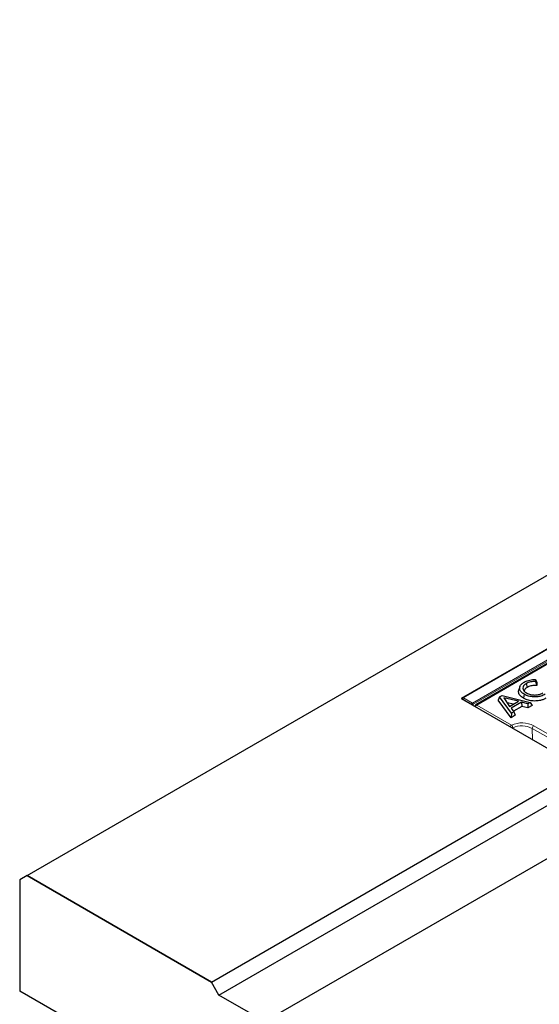
# Model space of a CAD drawing. Units: millimetres. Extents: x -45 to 420, y -29 to 297.
# Drawn here: x 308 to 332, y 132 to 178 of the extents above; entities that cross this region are included whole.
import ezdxf

# ---------------------------------------------------------------- set-up
doc = ezdxf.new("R2010")
doc.units = ezdxf.units.MM

msp = doc.modelspace()

# ---------------------------------------------------------------- linework, layer by layer
at = {"color": 7, "linetype": 'Continuous', "lineweight": 25}
for p, q in [((308.0465, 137.663), (378.7558, 178.4826)), ((364.1194, 166.5226), (328.7641, 146.1124)), ((364.0584, 166.4635), (328.8457, 146.1356)), ((333.4621, 148.1141), (329.4588, 145.803)), ((332.3195, 147.019), (332.3159, 146.9266)), ((331.5694, 146.676), (331.5168, 146.5188)), ((331.8699, 146.8243), (331.9078, 146.6391)), ((332.3742, 146.885), (332.3683, 146.7321)), ((328.7641, 146.1124), (334.527, 142.7855)), ((328.8207, 146.0923), (328.8207, 146.0797)), ((330.5972, 146.1848), (330.5337, 146.0286)), ((330.5972, 146.1848), (330.7174, 146.2542)), ((331.1652, 145.4122), (330.5972, 146.1848)), ((330.7174, 146.2542), (332.0555, 145.9261)), ((330.7997, 146.1372), (331.0786, 145.7316)), ((331.5022, 145.9762), (330.7997, 146.1372)), ((331.7701, 146.3137), (331.7324, 146.1284)), ((331.147, 145.1946), (330.5337, 146.0286)), ((331.2584, 145.8354), (330.9602, 145.9038)), ((331.0786, 145.7316), (331.5022, 145.9762)), ((331.6495, 145.9355), (331.1489, 145.6464)), ((331.1489, 145.6464), (331.28, 145.4784)), ((331.6612, 145.7352), (331.2602, 145.5037)), ((331.9406, 145.8598), (331.6495, 145.9355)), ((331.6495, 145.9355), (331.6612, 145.7352)), ((331.9523, 145.6595), (331.6612, 145.7352)), ((332.0555, 145.9261), (331.9406, 145.8598)), ((331.9406, 145.8598), (331.9523, 145.6595)), ((332.1496, 145.7734), (331.9523, 145.6595)), ((332.0555, 145.9261), (332.1496, 145.7734)), ((331.1652, 145.4122), (331.147, 145.1946)), ((331.344, 145.3083), (331.147, 145.1946)), ((331.28, 145.4784), (331.1652, 145.4122)), ((331.28, 145.4784), (331.344, 145.3083)), ((316.85, 132.5808), (334.527, 142.7855)), ((317.2029, 131.968), (334.8805, 142.1731)), ((319.7491, 130.9072), (337.4261, 141.1119)), ((308.0451, 137.6621), (307.6923, 137.4584)), ((308.0451, 137.6621), (308.0465, 137.663)), ((316.85, 132.5792), (308.0451, 137.6621)), ((308.0465, 137.663), (316.85, 132.5808)), ((307.6923, 137.4584), (307.6923, 132.1509)), ((316.85, 132.5808), (316.85, 132.5792)), ((317.2029, 131.968), (316.85, 132.5792)), ((309.5449, 131.0814), (307.6923, 132.1509)), ((319.3949, 130.7026), (317.2029, 131.968))]:
    msp.add_line(p, q, dxfattribs=at)
at = {"color": 8, "linetype": 'Continuous', "lineweight": 18}
for p, q in [((364.0834, 166.461), (328.8707, 146.1332)), ((329.3024, 145.8925), (333.5186, 148.3264)), ((333.5539, 148.2652), (329.3378, 145.8313)), ((333.5121, 148.1091), (329.5088, 145.7981)), ((328.836, 146.0716), (328.836, 146.0708)), ((329.2677, 145.8309), (328.836, 146.0716)), ((328.8707, 146.1332), (329.3024, 145.8925)), ((329.2677, 145.8216), (329.2677, 145.8309)), ((329.3378, 145.8313), (329.3378, 145.7812)), ((329.5088, 145.7981), (331.1648, 144.8421)), ((331.2269, 144.7138), (331.225, 144.6917)), ((340.8568, 139.662), (332.1594, 144.683)), ((332.1676, 144.1476), (332.1594, 144.683)), ((332.2301, 144.8068), (340.9275, 139.7859))]:
    msp.add_line(p, q, dxfattribs=at)
at = {"color": 8, "linetype": 'Continuous', "lineweight": 18, "flags": 128}
msp.add_lwpolyline([(331.2269, 144.7138), (331.2118, 144.7094), (331.1983, 144.7071)], dxfattribs=at)
at = {"color": 7, "linetype": 'Continuous', "lineweight": 25}
for centre, radius, end in [((328.8707, 146.0923), 0.05, 180), ((329.5088, 145.7164), 0.1, 167.11536)]:
    msp.add_arc(centre, radius, 119.99731, end, dxfattribs=at)
at = {"color": 8, "linetype": 'Continuous', "lineweight": 18}
for centre, radius, start, end in [((328.8456, 146.0946), 0.025, 185.3256, 247.32787), ((328.914, 146.0682), 0.078, 123.63887, 177.52083), ((328.8561, 146.1127), 0.0251, 54.38242, 114.30712), ((329.3456, 145.8275), 0.078, 123.63887, 177.52083), ((329.3024, 145.8997), 0.077, 243.23378, 297.34352), ((329.261, 145.8278), 0.0768, 2.60548, 57.39452), ((329.5917, 145.6687), 0.1537, 122.62341, 161.06311), ((329.4797, 145.7593), 0.0484, 53.10272, 115.58683), ((331.2476, 144.7127), 0.1537, 122.62341, 161.06311), ((331.6601, 143.6954), 1.2491, 62.84742, 113.36127), ((331.0556, 144.71), 0.1713, 1.26685, 50.43324), ((331.6605, 143.7101), 1.0933, 62.84742, 113.36127), ((332.3126, 144.6777), 0.1533, 122.55465, 178.02274)]:
    msp.add_arc(centre, radius, start, end, dxfattribs=at)
at = {"color": 7, "linetype": 'Continuous', "lineweight": 25}
for points, knots in [([(331.7683, 146.8913), (331.8338, 146.9221), (331.9681, 146.9853), (332.1705, 147.0172), (332.289, 147.0186), (332.3195, 147.019)], [0, 0, 0, 0, 0.4140568, 0.8493736, 1, 1, 1, 1]), ([(332.3195, 147.019), (332.3286, 146.9967), (332.3469, 146.9523), (332.3651, 146.9074), (332.3742, 146.885)], [0, 0, 0, 0, 0.4999922, 1, 1, 1, 1]), ([(331.7324, 146.1284), (331.6769, 146.1654), (331.5693, 146.2371), (331.5008, 146.3725), (331.4894, 146.4702), (331.5172, 146.5158), (331.5188, 146.5185)], [0, 0, 0, 0, 0.3396473, 0.6598824, 0.979907, 1, 1, 1, 1]), ([(331.7701, 146.3137), (331.7153, 146.3508), (331.613, 146.42), (331.548, 146.5503), (331.5596, 146.6779), (331.6303, 146.7983), (331.7238, 146.8613), (331.7683, 146.8913)], [0, 0, 0, 0, 0.2255768, 0.4204224, 0.6151853, 0.8165449, 1, 1, 1, 1]), ([(331.8699, 146.8243), (331.8228, 146.7907), (331.7334, 146.7271), (331.7013, 146.6097), (331.7287, 146.5019), (331.8005, 146.4252), (331.8606, 146.388), (331.8784, 146.3769)], [0, 0, 0, 0, 0.2567538, 0.4871784, 0.6925163, 0.9087001, 1, 1, 1, 1]), ([(331.9078, 146.6391), (331.8642, 146.6097), (331.7902, 146.5597), (331.7777, 146.495), (331.7726, 146.4683)], [0, 0, 0, 0, 0.5876943, 1, 1, 1, 1]), ([(332.3159, 146.9266), (332.2312, 146.9223), (332.0647, 146.9139), (331.9341, 146.8538), (331.8699, 146.8243)], [0, 0, 0, 0, 0.5085213, 1, 1, 1, 1]), ([(332.3683, 146.7321), (332.3268, 146.7321), (332.2128, 146.732), (332.0452, 146.7058), (331.9485, 146.6588), (331.9078, 146.6391)], [0, 0, 0, 0, 0.2483637, 0.6838769, 1, 1, 1, 1]), ([(332.3159, 146.9266), (332.3246, 146.8942), (332.3421, 146.8295), (332.3595, 146.7646), (332.3683, 146.7321)], [0, 0, 0, 0, 0.4999959, 1, 1, 1, 1]), ([(332.8092, 146.1237), (332.7702, 146.1036), (332.6925, 146.0635), (332.5325, 146.0102), (332.3237, 145.9829), (332.0835, 145.9968), (331.8804, 146.0508), (331.7767, 146.1052), (331.7324, 146.1284)], [0, 0, 0, 0, 0.1299208, 0.2592536, 0.4558224, 0.6520299, 0.8511538, 1, 1, 1, 1]), ([(332.7716, 146.3091), (332.7077, 146.2772), (332.5885, 146.2177), (332.3632, 146.1801), (332.1397, 146.1845), (331.9313, 146.2309), (331.8222, 146.287), (331.7701, 146.3137)], [0, 0, 0, 0, 0.2234986, 0.4174825, 0.6111038, 0.8143198, 1, 1, 1, 1]), ([(331.8784, 146.3769), (331.9394, 146.3477), (332.0456, 146.2969), (332.2399, 146.2705), (332.4134, 146.281), (332.5587, 146.318), (332.6313, 146.3556), (332.6619, 146.3715)], [0, 0, 0, 0, 0.2684383, 0.4669162, 0.6659731, 0.8594022, 1, 1, 1, 1])]:
    msp.add_open_spline(points, degree=3, knots=knots, dxfattribs=at)

doc.saveas('drawing.dxf')
